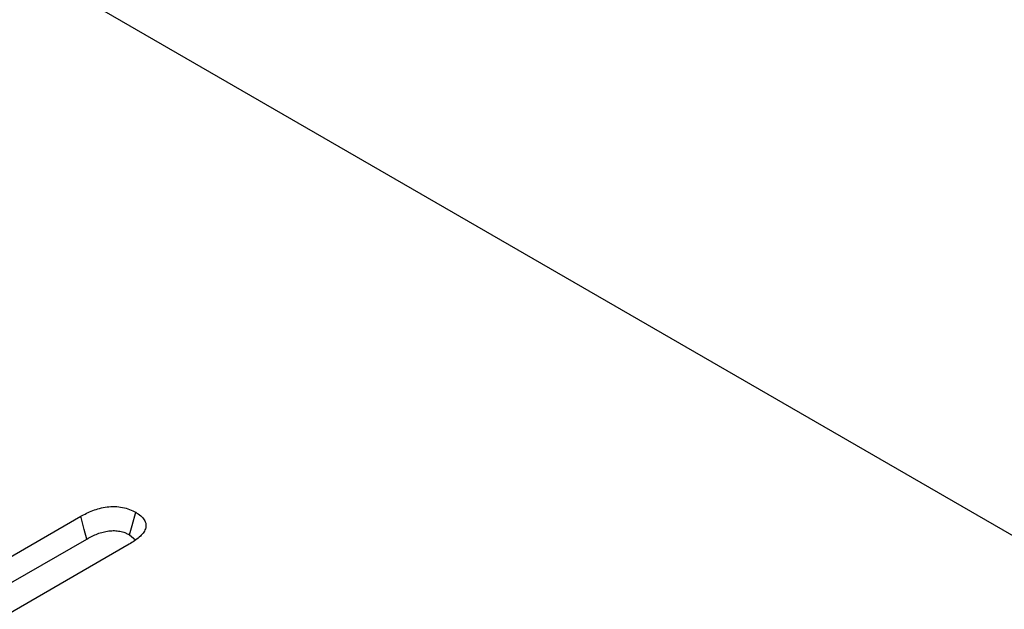
# Model space of a CAD drawing. Extents: x 72 to 2172, y 293 to 3263.
# Drawn here: x 1677 to 1702, y 1532 to 1547 of the extents above; entities that cross this region are included whole.
import ezdxf

# ---------------------------------------------------------------- set-up
doc = ezdxf.new("R2010")
doc.units = 0
doc.header["$LTSCALE"] = 75
doc.header["$MEASUREMENT"] = 0
doc.layers.add('DUENN', color=4, linetype='CONTINUOUS')
doc.layers.add('SICHTBAR', color=7, linetype='CONTINUOUS')

msp = doc.modelspace()

# ---------------------------------------------------------------- linework, layer by layer
at = {"layer": 'DUENN', "lineweight": 30}
for p, q in [((1674.531, 1531.858), (1678.599, 1534.207)), ((1679.849, 1533.732), (1680.002, 1533.605)), ((1674.175, 1530.985), (1678.751, 1533.626)), ((1679.837, 1533.492), (1674.459, 1530.388))]:
    msp.add_line(p, q, dxfattribs=at)
at = {"layer": 'DUENN', "lineweight": 30, "flags": 128}
for points in [[(1678.751, 1533.626), (1678.688, 1533.869), (1678.599, 1534.207)], [(1679.849, 1533.732), (1679.914, 1533.974), (1680.004, 1534.311)]]:
    msp.add_lwpolyline(points, dxfattribs=at)
at = {"layer": 'DUENN', "lineweight": 30}
for points, knots in [([(1678.599, 1534.207), (1678.697, 1534.259), (1678.795, 1534.311), (1679.016, 1534.396), (1679.14, 1534.43), (1679.337, 1534.455), (1679.404, 1534.458), (1679.537, 1534.455), (1679.604, 1534.447), (1679.731, 1534.423), (1679.792, 1534.406), (1679.905, 1534.363), (1679.954, 1534.337), (1680.004, 1534.311)], [0, 0, 0, 0, 0.25, 0.25, 0.5, 0.5, 0.625, 0.625, 0.75, 0.75, 0.875, 0.875, 1, 1, 1, 1]), ([(1680.004, 1534.311), (1680.049, 1534.282), (1680.095, 1534.254), (1680.17, 1534.19), (1680.2, 1534.156), (1680.246, 1534.082), (1680.261, 1534.044), (1680.27, 1533.965), (1680.265, 1533.926), (1680.239, 1533.849), (1680.219, 1533.811), (1680.166, 1533.74), (1680.134, 1533.706), (1680.022, 1533.608), (1679.93, 1533.55), (1679.837, 1533.492)], [0, 0, 0, 0, 0.125, 0.125, 0.25, 0.25, 0.375, 0.375, 0.5, 0.5, 0.625, 0.625, 0.75, 0.75, 1, 1, 1, 1]), ([(1678.751, 1533.626), (1678.799, 1533.652), (1678.845, 1533.677), (1678.936, 1533.721), (1678.981, 1533.742), (1679.075, 1533.777), (1679.123, 1533.793), (1679.22, 1533.818), (1679.269, 1533.827), (1679.367, 1533.84), (1679.416, 1533.842), (1679.485, 1533.84), (1679.507, 1533.839), (1679.553, 1533.834), (1679.576, 1533.83), (1679.622, 1533.821), (1679.645, 1533.815), (1679.689, 1533.803), (1679.71, 1533.797), (1679.738, 1533.786), (1679.748, 1533.782), (1679.767, 1533.773), (1679.778, 1533.768), (1679.807, 1533.754), (1679.828, 1533.743), (1679.849, 1533.732)], [0.0022775, 0.0022775, 0.0022775, 0.0022775, 0.125, 0.125, 0.25, 0.25, 0.375, 0.375, 0.5, 0.5, 0.625, 0.625, 0.6875, 0.6875, 0.75, 0.75, 0.8125, 0.8125, 0.875, 0.875, 0.90625, 0.90625, 0.9375, 0.9375, 0.9934561, 0.9934561, 0.9934561, 0.9934561])]:
    msp.add_open_spline(points, degree=3, knots=knots, dxfattribs=at)
at = {"layer": 'SICHTBAR', "lineweight": 30}
msp.add_line((1749.219, 1506.702), (1572.442, 1608.753), dxfattribs=at)

doc.saveas('drawing.dxf')
